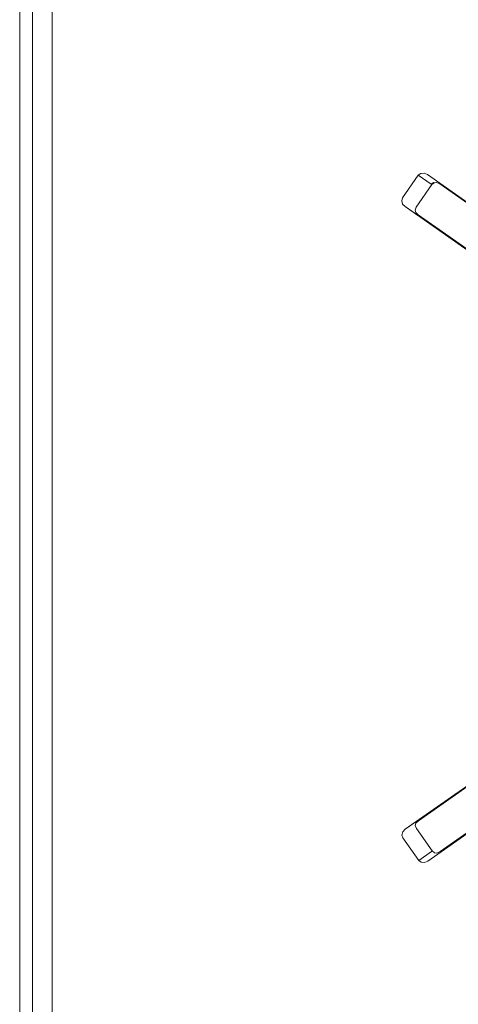
# Model space of a CAD drawing. Extents: x 0 to 890, y -520 to 0.
# Drawn here: x 0 to 75, y -382 to -213 of the extents above; entities that cross this region are included whole.
import ezdxf

# ---------------------------------------------------------------- set-up
doc = ezdxf.new("R2010")
doc.units = 0
doc.header["$MEASUREMENT"] = 0
doc.layers.add('NAPISY01', color=254, linetype='Continuous')
doc.layers.add('PLYTA', color=7, linetype='Continuous', true_color=0x040404)
doc.layers.add('RUSZT', color=7, linetype='Continuous', true_color=0x111111)

msp = doc.modelspace()

# ---------------------------------------------------------------- linework, layer by layer
at = {"layer": 'NAPISY01', "lineweight": 0, "invisible_edges": 10}
msp.add_3dface([(5.57, -509.19, 5), (5.57, -10.81, 5), (2.19, -10.54, 5), (2.19, -509.46, 5)], dxfattribs=at)
at = {"layer": 'PLYTA', "lineweight": 0}
for points, invisible_edges in [([(10.37, 0, 0), (1.98, -515.72, 0), (0.51, -7.17, 0), (10.37, 0, 0)], 15), ([(10.37, 0, 0), (889.49, -512.83, 0), (1.98, -515.72, 0), (10.37, 0, 0)], 15), ([(889.49, -512.83, 0), (10.37, 0, 0), (888.02, -4.28, 0), (889.49, -512.83, 0)], 15), ([(7.59, -513.46, 5), (8.91, -5.87, 5), (5.57, -10.81, 5), (7.59, -513.46, 5)], 15), ([(884.43, -509.19, 5), (8.91, -5.87, 5), (7.59, -513.46, 5), (884.43, -509.19, 5)], 15), ([(8.91, -5.87, 5), (884.43, -509.19, 5), (882.41, -6.54, 5), (8.91, -5.87, 5)], 15), ([(0.51, -7.17, 0), (0, -509.63, 0), (0, -10.37, 0), (0.51, -7.17, 0)], 15), ([(0.51, -7.17, 0), (1.98, -515.72, 0), (0, -509.63, 0), (0.51, -7.17, 0)], 15), ([(0, -509.63, 0), (0, -509.63, 5), (0, -10.37, 5), (0, -10.37, 0)], 5), ([(2.19, -509.46, 5), (2.19, -10.54, 5), (0, -10.37, 5), (0, -509.63, 5)], 14), ([(5.87, -511.09, 5), (5.57, -10.81, 5), (5.57, -509.19, 5), (5.87, -511.09, 5)], 9), ([(7.59, -513.46, 5), (5.57, -10.81, 5), (5.87, -511.09, 5), (7.59, -513.46, 5)], 15)]:
    msp.add_3dface(points, dxfattribs=dict(at, invisible_edges=invisible_edges))
at = {"layer": 'RUSZT', "lineweight": 0}
for points, invisible_edges in [([(68.91, -239.23, 10.74), (65.79, -243.44, 10.73), (68.49, -239.55, 10.73), (68.91, -239.23, 10.74)], 15), ([(70.04, -239.41, 10.73), (65.79, -243.44, 10.73), (68.91, -239.23, 10.74), (70.04, -239.41, 10.73)], 15), ([(97.32, -259.76, 10.73), (65.79, -243.44, 10.73), (70.04, -239.41, 10.73), (97.32, -259.76, 10.73)], 15), ([(67.98, -244.96, 46.78), (70.68, -241.07, 46.78), (68.49, -239.55, 10.73), (65.79, -243.44, 10.73)], 9), ([(68.49, -239.55, 10.73), (70.68, -241.07, 46.78), (71.11, -240.78, 46.97), (68.91, -239.23, 10.74)], 7), ([(68.91, -239.23, 10.74), (71.11, -240.78, 46.97), (71.69, -240.73, 47.2), (69.48, -239.18, 10.74)], 7), ([(70.04, -239.41, 10.73), (68.91, -239.23, 10.74), (69.48, -239.18, 10.74), (70.04, -239.41, 10.73)], 15), ([(69.48, -239.18, 10.74), (71.69, -240.73, 47.2), (72.27, -240.96, 47.41), (70.04, -239.41, 10.73)], 7), ([(72.27, -240.96, 47.41), (99.28, -259.9, 44.36), (97.07, -258.37, 10.73), (70.04, -239.41, 10.73)], 9), ([(97.4, -258.76, 10.72), (70.04, -239.41, 10.73), (97.07, -258.37, 10.73), (97.4, -258.76, 10.72)], 15), ([(97.32, -259.76, 10.73), (70.04, -239.41, 10.73), (97.4, -258.76, 10.72), (97.32, -259.76, 10.73)], 15), ([(68.13, -245.06, 47.27), (70.83, -241.17, 47.27), (70.68, -241.07, 46.78), (67.98, -244.96, 46.78)], 15), ([(68.45, -245.28, 47.63), (71.15, -241.4, 47.63), (70.83, -241.17, 47.27), (68.13, -245.06, 47.27)], 11), ([(68.86, -245.57, 47.78), (71.56, -241.68, 47.78), (71.15, -241.4, 47.63), (68.45, -245.28, 47.63)], 15), ([(68.86, -245.57, 47.78), (96.77, -265.14, 47.78), (99.47, -261.25, 47.78), (71.56, -241.68, 47.78)], 15), ([(70.68, -241.07, 46.78), (70.83, -241.17, 47.27), (71.21, -240.84, 47.38), (71.11, -240.78, 46.97)], 1), ([(70.83, -241.17, 47.27), (71.15, -241.4, 47.63), (71.46, -241, 47.62), (71.21, -240.84, 47.38)], 15), ([(71.69, -240.73, 47.2), (71.11, -240.78, 46.97), (71.21, -240.84, 47.38), (71.63, -240.79, 47.48)], 11), ([(71.56, -241.68, 47.78), (71.91, -241.31, 47.72), (71.46, -241, 47.62), (71.15, -241.4, 47.63)], 15), ([(71.63, -240.79, 47.48), (71.21, -240.84, 47.38), (71.46, -241, 47.62), (71.63, -240.79, 47.48)], 15), ([(71.91, -241.31, 47.72), (72.17, -241.05, 47.59), (71.63, -240.79, 47.48), (71.46, -241, 47.62)], 13), ([(71.56, -241.68, 47.78), (99.47, -261.25, 47.78), (99.75, -260.84, 47.73), (71.91, -241.31, 47.72)], 15), ([(72.27, -240.96, 47.41), (71.69, -240.73, 47.2), (71.63, -240.79, 47.48), (72.17, -241.05, 47.59)], 15), ([(71.91, -241.31, 47.72), (99.75, -260.84, 47.73), (99.96, -260.54, 47.6), (72.17, -241.05, 47.59)], 11), ([(72.17, -241.05, 47.59), (99.96, -260.54, 47.6), (100.04, -260.43, 47.41), (72.27, -240.96, 47.41)], 15), ([(99.28, -259.9, 44.36), (72.27, -240.96, 47.41), (100.04, -260.43, 47.41), (99.28, -259.9, 44.36)], 15), ([(67.98, -244.96, 46.78), (65.79, -243.44, 10.73), (65.64, -243.94, 10.74), (67.86, -245.46, 46.97)], 13), ([(65.79, -243.44, 10.73), (65.79, -244.49, 10.74), (65.64, -243.94, 10.74), (65.79, -243.44, 10.73)], 15), ([(67.86, -245.46, 46.97), (65.64, -243.94, 10.74), (65.79, -244.49, 10.74), (68.02, -246.02, 47.2)], 13), ([(65.79, -243.44, 10.73), (93.23, -263.9, 10.73), (65.79, -244.49, 10.74), (65.79, -243.44, 10.73)], 15), ([(65.79, -243.44, 10.73), (97.32, -259.76, 10.73), (93.23, -263.9, 10.73), (65.79, -243.44, 10.73)], 15), ([(68.02, -246.02, 47.2), (65.79, -244.49, 10.74), (66.21, -244.94, 10.73), (68.43, -246.49, 47.41)], 13), ([(65.79, -244.49, 10.74), (93.23, -263.9, 10.73), (66.21, -244.94, 10.73), (65.79, -244.49, 10.74)], 15), ([(95.44, -265.43, 44.36), (68.43, -246.49, 47.41), (66.21, -244.94, 10.73), (93.23, -263.9, 10.73)], 9), ([(67.98, -244.96, 46.78), (67.86, -245.46, 46.97), (67.95, -245.54, 47.38), (68.13, -245.06, 47.27)], 15), ([(67.86, -245.46, 46.97), (68.02, -246.02, 47.2), (68.06, -245.94, 47.48), (67.95, -245.54, 47.38)], 11), ([(68.45, -245.28, 47.63), (68.13, -245.06, 47.27), (67.95, -245.54, 47.38), (68.19, -245.72, 47.62)], 13), ([(68.06, -245.94, 47.48), (68.19, -245.72, 47.62), (67.95, -245.54, 47.38), (68.06, -245.94, 47.48)], 15), ([(68.43, -246.49, 47.41), (68.49, -246.36, 47.59), (68.06, -245.94, 47.48), (68.02, -246.02, 47.2)], 12), ([(68.49, -246.36, 47.59), (68.64, -246.02, 47.72), (68.19, -245.72, 47.62), (68.06, -245.94, 47.48)], 15), ([(68.86, -245.57, 47.78), (68.45, -245.28, 47.63), (68.19, -245.72, 47.62), (68.64, -246.02, 47.72)], 15), ([(96.28, -265.85, 47.6), (68.49, -246.36, 47.59), (68.43, -246.49, 47.41), (96.2, -265.96, 47.41)], 15), ([(95.44, -265.43, 44.36), (96.2, -265.96, 47.41), (68.43, -246.49, 47.41), (95.44, -265.43, 44.36)], 15), ([(96.49, -265.55, 47.73), (68.64, -246.02, 47.72), (68.49, -246.36, 47.59), (96.28, -265.85, 47.6)], 11), ([(96.77, -265.14, 47.78), (68.86, -245.57, 47.78), (68.64, -246.02, 47.72), (96.49, -265.55, 47.73)], 15), ([(95.48, -331.33, 44.36), (68.44, -350.23, 47.41), (96.23, -330.8, 47.41), (95.48, -331.33, 44.36)], 15), ([(68.5, -350.36, 47.59), (96.31, -330.9, 47.6), (96.23, -330.8, 47.41), (68.44, -350.23, 47.41)], 15), ([(68.66, -350.69, 47.72), (96.52, -331.2, 47.73), (96.31, -330.9, 47.6), (68.5, -350.36, 47.59)], 11), ([(68.88, -351.14, 47.78), (96.81, -331.61, 47.78), (96.52, -331.2, 47.73), (68.66, -350.69, 47.72)], 15), ([(68.44, -350.23, 47.41), (95.48, -331.33, 44.36), (93.29, -332.88, 10.73), (66.23, -351.79, 10.73)], 3), ([(93.77, -332.7, 10.72), (66.23, -351.79, 10.73), (93.29, -332.88, 10.73), (93.77, -332.7, 10.72)], 15), ([(94.68, -333.12, 10.73), (66.23, -351.79, 10.73), (93.77, -332.7, 10.72), (94.68, -333.12, 10.73)], 15), ([(71.61, -355.01, 47.78), (99.54, -335.47, 47.78), (96.81, -331.61, 47.78), (68.88, -351.14, 47.78)], 15), ([(94.68, -333.12, 10.73), (68.56, -357.16, 10.73), (66.23, -351.79, 10.73), (94.68, -333.12, 10.73)], 15), ([(68.56, -357.16, 10.73), (94.68, -333.12, 10.73), (97.17, -338.38, 10.73), (68.56, -357.16, 10.73)], 15), ([(99.54, -335.47, 47.78), (71.61, -355.01, 47.78), (71.96, -355.37, 47.72), (99.83, -335.88, 47.73)], 15), ([(99.83, -335.88, 47.73), (71.96, -355.37, 47.72), (72.22, -355.63, 47.59), (100.04, -336.18, 47.6)], 11), ([(100.04, -336.18, 47.6), (72.22, -355.63, 47.59), (72.33, -355.72, 47.41), (100.12, -336.29, 47.41)], 15), ([(99.37, -336.82, 44.36), (100.12, -336.29, 47.41), (72.33, -355.72, 47.41), (99.37, -336.82, 44.36)], 15), ([(99.37, -336.82, 44.36), (72.33, -355.72, 47.41), (70.11, -357.29, 10.73), (97.17, -338.38, 10.73)], 3), ([(68.56, -357.16, 10.73), (97.17, -338.38, 10.73), (69.55, -357.52, 10.74), (68.56, -357.16, 10.73)], 15), ([(69.55, -357.52, 10.74), (97.17, -338.38, 10.73), (70.11, -357.29, 10.73), (69.55, -357.52, 10.74)], 15), ([(65.67, -352.8, 10.74), (67.88, -351.26, 46.97), (68.03, -350.7, 47.2), (65.82, -352.25, 10.74)], 7), ([(65.83, -353.3, 10.73), (68, -351.76, 46.78), (67.88, -351.26, 46.97), (65.67, -352.8, 10.74)], 7), ([(65.82, -352.25, 10.74), (68.03, -350.7, 47.2), (68.44, -350.23, 47.41), (66.23, -351.79, 10.73)], 7), ([(68.03, -350.7, 47.2), (67.88, -351.26, 46.97), (67.96, -351.18, 47.38), (68.07, -350.78, 47.48)], 11), ([(68, -351.76, 46.78), (68.15, -351.66, 47.27), (67.96, -351.18, 47.38), (67.88, -351.26, 46.97)], 13), ([(68.07, -350.78, 47.48), (67.96, -351.18, 47.38), (68.2, -351, 47.62), (68.07, -350.78, 47.48)], 15), ([(68.15, -351.66, 47.27), (68.47, -351.43, 47.63), (68.2, -351, 47.62), (67.96, -351.18, 47.38)], 15), ([(68.44, -350.23, 47.41), (68.03, -350.7, 47.2), (68.07, -350.78, 47.48), (68.5, -350.36, 47.59)], 7), ([(68.66, -350.69, 47.72), (68.5, -350.36, 47.59), (68.07, -350.78, 47.48), (68.2, -351, 47.62)], 13), ([(71.2, -355.29, 47.63), (68.47, -351.43, 47.63), (68.15, -351.66, 47.27), (70.88, -355.52, 47.27)], 11), ([(68.88, -351.14, 47.78), (68.66, -350.69, 47.72), (68.2, -351, 47.62), (68.47, -351.43, 47.63)], 15), ([(71.61, -355.01, 47.78), (68.88, -351.14, 47.78), (68.47, -351.43, 47.63), (71.2, -355.29, 47.63)], 15), ([(66.23, -351.79, 10.73), (65.67, -352.8, 10.74), (65.82, -352.25, 10.74), (66.23, -351.79, 10.73)], 15), ([(66.23, -351.79, 10.73), (68.56, -357.16, 10.73), (65.67, -352.8, 10.74), (66.23, -351.79, 10.73)], 15), ([(65.67, -352.8, 10.74), (68.56, -357.16, 10.73), (65.83, -353.3, 10.73), (65.67, -352.8, 10.74)], 15), ([(70.73, -355.63, 46.78), (68, -351.76, 46.78), (65.83, -353.3, 10.73), (68.56, -357.16, 10.73)], 3), ([(70.88, -355.52, 47.27), (68.15, -351.66, 47.27), (68, -351.76, 46.78), (70.73, -355.63, 46.78)], 15), ([(70.73, -355.63, 46.78), (68.56, -357.16, 10.73), (68.98, -357.48, 10.74), (71.17, -355.91, 46.97)], 13), ([(71.17, -355.91, 46.97), (68.98, -357.48, 10.74), (69.55, -357.52, 10.74), (71.75, -355.95, 47.2)], 13), ([(71.75, -355.95, 47.2), (69.55, -357.52, 10.74), (70.11, -357.29, 10.73), (72.33, -355.72, 47.41)], 13), ([(70.73, -355.63, 46.78), (71.17, -355.91, 46.97), (71.27, -355.85, 47.38), (70.88, -355.52, 47.27)], 7), ([(71.2, -355.29, 47.63), (70.88, -355.52, 47.27), (71.27, -355.85, 47.38), (71.52, -355.69, 47.62)], 13), ([(71.17, -355.91, 46.97), (71.75, -355.95, 47.2), (71.69, -355.89, 47.48), (71.27, -355.85, 47.38)], 11), ([(71.61, -355.01, 47.78), (71.2, -355.29, 47.63), (71.52, -355.69, 47.62), (71.96, -355.37, 47.72)], 15), ([(71.69, -355.89, 47.48), (71.52, -355.69, 47.62), (71.27, -355.85, 47.38), (71.69, -355.89, 47.48)], 15), ([(72.22, -355.63, 47.59), (71.96, -355.37, 47.72), (71.52, -355.69, 47.62), (71.69, -355.89, 47.48)], 15), ([(72.33, -355.72, 47.41), (72.22, -355.63, 47.59), (71.69, -355.89, 47.48), (71.75, -355.95, 47.2)], 13), ([(68.56, -357.16, 10.73), (69.55, -357.52, 10.74), (68.98, -357.48, 10.74), (68.56, -357.16, 10.73)], 15)]:
    msp.add_3dface(points, dxfattribs=dict(at, invisible_edges=invisible_edges))

doc.saveas('drawing.dxf')
